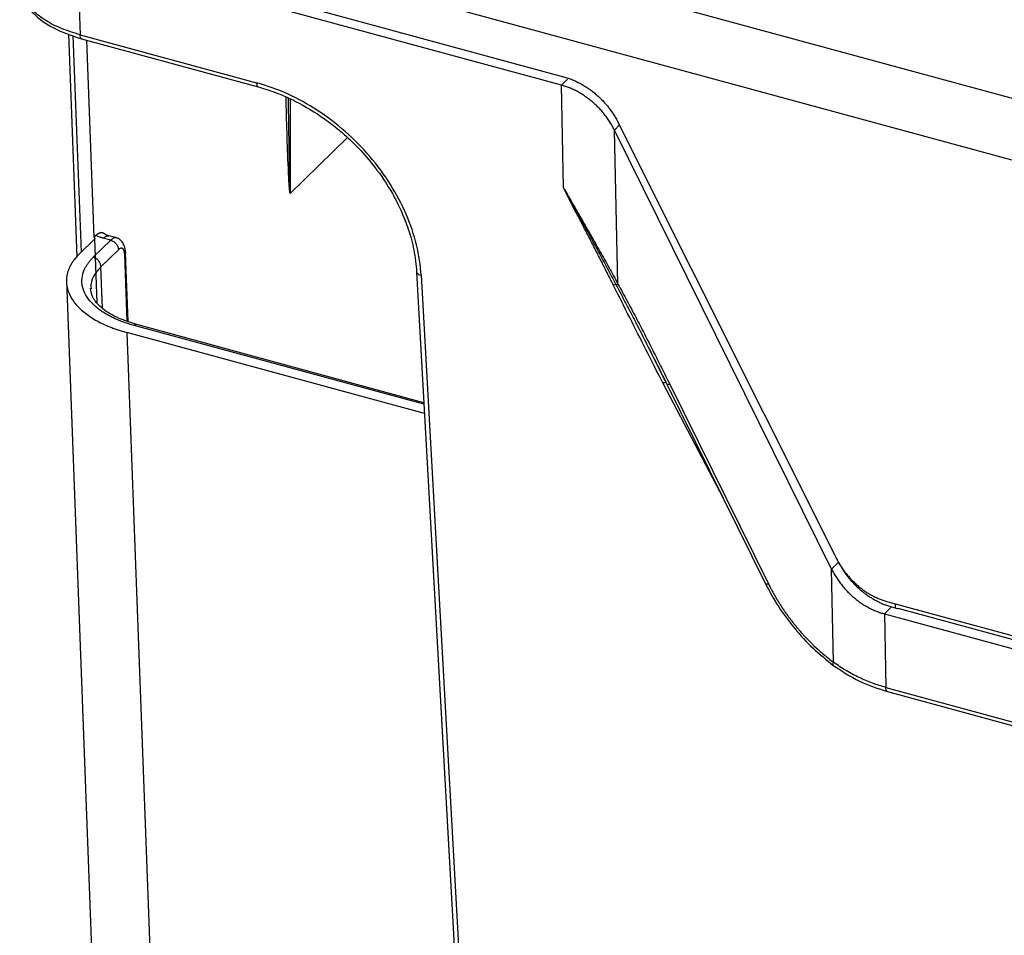
# Paper-space layout '_Trimetric' of a CAD drawing. Units: millimetres. Extents: x -176 to 176, y -229 to 337.
# Drawn here: x -176 to -63, y 154 to 259 of the extents above; entities that cross this region are included whole.
import ezdxf

# ---------------------------------------------------------------- set-up
doc = ezdxf.new("R2010")
doc.units = ezdxf.units.MM

psp = doc.layouts.new('_Trimetric')

# ---------------------------------------------------------------- linework, layer by layer
at = {"color": 7, "linetype": 'Continuous', "lineweight": 25}
for p, q in [((-166.43, 278.65), (108.48, 203.93)), ((106.15, 197.44), (-168.76, 272.16)), ((-169.03, 266.78), (-168.68, 257.45)), ((-113.42, 251.67), (-169.03, 266.78)), ((-168.88, 267.78), (-113.17, 252.64)), ((-170.02, 257.57), (-169.06, 231.93)), ((-168.68, 257.45), (-148.41, 251.94)), ((-168.51, 256.98), (-148.24, 251.47)), ((-167.95, 256.83), (-167.1, 234.21)), ((-113.42, 251.67), (-112.71, 252.35)), ((-113.19, 239.89), (-113.42, 251.67)), ((-106.74, 247.11), (-107.34, 246.52)), ((-82.42, 196.13), (-107.34, 246.52)), ((-106.93, 228.84), (-107.34, 246.52)), ((-106.89, 247.35), (-81.85, 197.34)), ((-111.75, 237.11), (-113.19, 239.89)), ((-167, 234.03), (-168.75, 232.32)), ((-166.87, 234.43), (-167.1, 234.21)), ((-166.72, 226.71), (-167, 234.03)), ((-165.16, 233.88), (-166.02, 234.11)), ((-164.48, 234.14), (-165.37, 234.38)), ((-167.17, 231.92), (-165.16, 233.88)), ((-164.28, 232.79), (-166.28, 230.83)), ((-163.45, 232.55), (-163.45, 232.56)), ((-163.15, 224.55), (-163.45, 232.42)), ((-130.04, 230.21), (-117.56, 5.5)), ((-129.52, 229.85), (-117.04, 5.13)), ((-170.25, 229.21), (-162.52, 23.32)), ((-167.42, 228.39), (-167.42, 228.28)), ((-129.21, 215.22), (-162.18, 224.19)), ((-163.32, 223.28), (-155.59, 17.36)), ((-129.14, 213.99), (-163.32, 223.28)), ((-101.38, 217.49), (-103.47, 221.63)), ((-103.44, 221.58), (-101.31, 217.35)), ((-101.33, 217.37), (-89.99, 194.43)), ((-100.99, 217.36), (-89.65, 194.43)), ((-81.61, 196.92), (-82.42, 196.13)), ((-82.17, 185.43), (-82.42, 196.13)), ((-75.95, 192.37), (12.31, 168.39)), ((-75.51, 191.8), (-76.34, 190.99)), ((11.98, 168.02), (-74.75, 191.59)), ((-76.34, 190.99), (11.92, 167)), ((-76.34, 190.99), (-76.18, 182.55)), ((-76.18, 182.55), (12.08, 158.56)), ((-76, 182.08), (12.26, 158.09))]:
    psp.add_line(p, q, dxfattribs=at)
at = {"color": 8, "linetype": 'Continuous', "lineweight": 25}
for p, q in [((-169.51, 257.37), (-168.57, 232.5)), ((-144.55, 250.09), (-144.55, 239.24)), ((-137.98, 245.65), (-144.55, 239.24)), ((-163.27, 224.6), (-163.55, 232.23)), ((-166.11, 226.09), (-166.28, 230.83)), ((-129.2, 215.05), (-162.47, 224.09)), ((-94.79, 204.14), (-101.77, 217.49)), ((-75.12, 192.15), (-75.12, 191.69))]:
    psp.add_line(p, q, dxfattribs=at)
at = {"color": 7, "linetype": 'Continuous', "lineweight": 25}
for points, knots in [([(-175.61, 263.39), (-175.54, 262.8), (-175.38, 261.54), (-174.04, 259.76), (-171.8, 258.09), (-169.61, 257.35), (-168.48, 256.97)], [0, 0, 0, 0, 0.216545, 0.456225, 0.717722, 1, 1, 1, 1]), ([(-168.68, 257.45), (-169.41, 257.68), (-170.87, 258.13), (-172.68, 259.07), (-174.13, 260.16), (-175.1, 261.38), (-175.59, 262.48), (-175.56, 263.15), (-175.55, 263.39)], [0, 0, 0, 0, 0.180539, 0.361066, 0.54159, 0.722119, 0.902662, 1, 1, 1, 1]), ([(-113.17, 252.64), (-113.09, 252.61), (-112.92, 252.57), (-112.66, 252.48), (-112.41, 252.39), (-112.16, 252.29), (-111.91, 252.19), (-111.66, 252.07), (-111.41, 251.95), (-111.16, 251.81), (-110.92, 251.68), (-110.68, 251.53), (-110.44, 251.38), (-110.21, 251.21), (-109.98, 251.05), (-109.75, 250.87), (-109.53, 250.69), (-109.31, 250.5), (-109.1, 250.31), (-108.85, 250.06), (-108.55, 249.75), (-108.22, 249.38), (-107.92, 249), (-107.63, 248.6), (-107.36, 248.19), (-107.11, 247.78), (-106.96, 247.49), (-106.89, 247.35)], [0, 0, 0, 0, 0.03334, 0.066675, 0.100006, 0.133337, 0.166667, 0.199998, 0.23333, 0.266662, 0.299994, 0.333325, 0.366657, 0.399988, 0.433319, 0.466651, 0.499984, 0.533316, 0.566648, 0.59998, 0.657124, 0.714268, 0.771413, 0.828557, 0.8857, 0.942845, 1, 1, 1, 1]), ([(-148.24, 251.47), (-147.48, 251.24), (-146.04, 250.8), (-143.46, 249.63), (-141.1, 248.21), (-139.06, 246.64), (-137.76, 245.49), (-136.37, 244.1), (-134.63, 242.08), (-133.02, 239.67), (-131.79, 237.24), (-130.94, 235.08), (-130.28, 232.69), (-130.13, 231.06), (-130.04, 230.22)], [0, 0, 0, 0, 0.0826691, 0.1577305, 0.2848293, 0.3526706, 0.4069093, 0.4521966, 0.5425046, 0.6639022, 0.7363238, 0.8164942, 0.9043931, 1, 1, 1, 1]), ([(-107.34, 246.52), (-107.38, 246.61), (-107.46, 246.77), (-107.6, 247.02), (-107.74, 247.26), (-107.89, 247.5), (-108.05, 247.74), (-108.21, 247.97), (-108.38, 248.2), (-108.56, 248.42), (-108.74, 248.64), (-108.93, 248.85), (-109.13, 249.06), (-109.33, 249.26), (-109.54, 249.46), (-109.75, 249.65), (-109.96, 249.83), (-110.18, 250.01), (-110.41, 250.18), (-110.64, 250.35), (-110.87, 250.51), (-111.11, 250.66), (-111.35, 250.8), (-111.65, 250.97), (-112.04, 251.16), (-112.49, 251.36), (-112.95, 251.53), (-113.26, 251.62), (-113.42, 251.67)], [0, 0, 0, 0, 0.0340918, 0.0681839, 0.1022762, 0.1363686, 0.1704608, 0.2045524, 0.2386436, 0.2727346, 0.3068261, 0.3409182, 0.3750107, 0.4091032, 0.4431955, 0.4772874, 0.5113789, 0.5454706, 0.5795628, 0.6136554, 0.647748, 0.6818402, 0.7159318, 0.7500229, 0.8125156, 0.87501, 0.9375053, 1, 1, 1, 1]), ([(-113.19, 239.89), (-112.94, 239.47), (-112.45, 238.62), (-111.71, 237.35), (-110.98, 236.07), (-110.25, 234.8), (-109.59, 233.63), (-109, 232.59), (-108.47, 231.66), (-107.95, 230.72), (-107.43, 229.79), (-107.1, 229.16), (-106.93, 228.84)], [0, 0, 0, 0, 0.116004, 0.232067, 0.348097, 0.464126, 0.580156, 0.664128, 0.748093, 0.83205, 0.916055, 1, 1, 1, 1]), ([(-113.19, 239.89), (-112.85, 239.27), (-112.17, 238.05), (-111.16, 236.2), (-110.15, 234.36), (-109.15, 232.51), (-108.15, 230.65), (-107.49, 229.41), (-107.16, 228.79)], [0, 0, 0, 0, 0.166703, 0.333335, 0.499968, 0.666662, 0.833418, 1, 1, 1, 1]), ([(-107.48, 228.76), (-107.71, 229.23), (-108.18, 230.16), (-108.88, 231.55), (-109.6, 232.94), (-110.31, 234.33), (-111.03, 235.72), (-111.51, 236.65), (-111.75, 237.11)], [0, 0, 0, 0, 0.166668, 0.333334, 0.5, 0.666667, 0.833334, 1, 1, 1, 1]), ([(-167.1, 234.21), (-167.09, 234.2), (-167.06, 234.2), (-167.03, 234.18), (-167.01, 234.16), (-166.99, 234.14), (-166.97, 234.12), (-166.97, 234.1), (-166.97, 234.08), (-166.98, 234.05), (-166.99, 234.04), (-167, 234.03)], [0, 0, 0, 0, 0.112087, 0.222935, 0.333621, 0.4445, 0.555495, 0.666381, 0.777074, 0.887926, 1, 1, 1, 1]), ([(-166.87, 234.43), (-166.85, 234.46), (-166.79, 234.51), (-166.72, 234.57), (-166.64, 234.62), (-166.57, 234.66), (-166.49, 234.7), (-166.42, 234.73), (-166.35, 234.75), (-166.3, 234.75), (-166.28, 234.75)], [0, 0, 0, 0, 0.12505, 0.250026, 0.37499, 0.499976, 0.624992, 0.750024, 0.875041, 1, 1, 1, 1]), ([(-166.02, 234.11), (-166.08, 234.12), (-166.18, 234.15), (-166.33, 234.2), (-166.47, 234.25), (-166.61, 234.31), (-166.75, 234.37), (-166.83, 234.41), (-166.87, 234.43)], [0, 0, 0, 0, 0.166667, 0.333333, 0.5, 0.666666, 0.833332, 1, 1, 1, 1]), ([(-166.28, 234.75), (-166.17, 234.75), (-165.97, 234.74), (-165.81, 234.59), (-165.74, 234.52)], [0, 0, 0, 0, 0.530284, 1, 1, 1, 1]), ([(-165.37, 234.38), (-165.47, 234.41), (-165.66, 234.47), (-165.74, 234.52), (-165.77, 234.54)], [0, 0, 0, 0, 0.518795, 1, 1, 1, 1]), ([(-163.45, 232.56), (-163.48, 232.74), (-163.54, 233.12), (-163.77, 233.6), (-164.1, 233.98), (-164.37, 234.09), (-164.5, 234.14)], [0, 0, 0, 0, 0.235492, 0.484239, 0.740812, 1, 1, 1, 1]), ([(-165.16, 233.88), (-165.06, 233.85), (-164.95, 233.8), (-164.73, 233.66), (-164.63, 233.57), (-164.46, 233.36), (-164.39, 233.24), (-164.3, 233.01), (-164.28, 232.89), (-164.28, 232.79)], [0, 0, 0, 0, 0.25, 0.25, 0.5, 0.5, 0.75, 0.75, 1, 1, 1, 1]), ([(-163.55, 232.23), (-163.56, 232.26), (-163.56, 232.33), (-163.57, 232.42), (-163.58, 232.5), (-163.6, 232.58), (-163.62, 232.65), (-163.65, 232.72), (-163.68, 232.78), (-163.71, 232.83), (-163.75, 232.87), (-163.79, 232.91), (-163.83, 232.93), (-163.87, 232.95), (-163.92, 232.96), (-163.97, 232.96), (-164.03, 232.95), (-164.1, 232.93), (-164.19, 232.87), (-164.25, 232.82), (-164.28, 232.79)], [0, 0, 0, 0, 0.0502759, 0.1004847, 0.1506747, 0.2008717, 0.251084, 0.301308, 0.3515333, 0.4017486, 0.4519466, 0.5021296, 0.5523134, 0.602513, 0.6527296, 0.7029552, 0.7531783, 0.8354364, 0.9176697, 1, 1, 1, 1]), ([(-168.75, 232.32), (-168.8, 232.27), (-168.92, 232.16), (-169.07, 231.99), (-169.22, 231.82), (-169.36, 231.64), (-169.49, 231.47), (-169.61, 231.29), (-169.71, 231.11), (-169.81, 230.93), (-169.9, 230.75), (-169.98, 230.56), (-170.05, 230.38), (-170.11, 230.19), (-170.16, 230.01), (-170.2, 229.82), (-170.23, 229.63), (-170.25, 229.45), (-170.25, 229.26), (-170.25, 229.07), (-170.24, 228.88), (-170.22, 228.69), (-170.18, 228.51), (-170.14, 228.32), (-170.09, 228.13), (-169.92, 227.64), (-169.5, 226.86), (-168.56, 225.83), (-167.31, 224.91), (-166.14, 224.3), (-165.28, 223.93), (-164.82, 223.75), (-164.33, 223.58), (-163.84, 223.42), (-163.49, 223.33), (-163.32, 223.28)], [0, 0, 0, 0, 0.01788, 0.035756, 0.053631, 0.071504, 0.089377, 0.10725, 0.125124, 0.142997, 0.160871, 0.178745, 0.196619, 0.214492, 0.232366, 0.250239, 0.268112, 0.285985, 0.303859, 0.321732, 0.339606, 0.35748, 0.375354, 0.393228, 0.411102, 0.428976, 0.535998, 0.643021, 0.75004, 0.857063, 0.885648, 0.914233, 0.942818, 0.971406, 1, 1, 1, 1]), ([(-162.47, 224.09), (-162.57, 224.12), (-162.78, 224.17), (-163.07, 224.26), (-163.36, 224.36), (-163.65, 224.46), (-163.93, 224.56), (-164.2, 224.67), (-164.47, 224.78), (-164.73, 224.9), (-164.98, 225.02), (-165.23, 225.14), (-165.46, 225.27), (-165.69, 225.4), (-165.92, 225.53), (-166.13, 225.67), (-166.34, 225.81), (-166.53, 225.96), (-166.72, 226.11), (-166.9, 226.26), (-167.07, 226.41), (-167.23, 226.57), (-167.39, 226.73), (-167.74, 227.13), (-168.19, 227.81), (-168.49, 228.78), (-168.47, 229.76), (-168.21, 230.51), (-167.91, 231.03), (-167.7, 231.33), (-167.45, 231.63), (-167.26, 231.82), (-167.17, 231.92)], [0, 0, 0, 0, 0.01948, 0.038957, 0.058433, 0.077907, 0.097382, 0.116856, 0.136332, 0.155807, 0.175284, 0.19476, 0.214236, 0.233712, 0.253188, 0.272663, 0.292139, 0.311615, 0.331091, 0.350567, 0.370044, 0.38952, 0.408997, 0.428473, 0.535946, 0.64342, 0.750891, 0.858365, 0.893773, 0.929179, 0.964586, 1, 1, 1, 1]), ([(-162.21, 224.2), (-163.12, 224.5), (-164.83, 225.07), (-166.46, 226.24), (-167.34, 227.36), (-167.43, 228.06), (-167.47, 228.39)], [0, 0, 0, 0, 0.290801, 0.55351, 0.789406, 1, 1, 1, 1]), ([(-101.77, 217.49), (-102.41, 218.74), (-103.68, 221.25), (-105.59, 225), (-106.85, 227.51), (-107.48, 228.76)], [0, 0, 0, 0, 0.333333, 0.666667, 1, 1, 1, 1]), ([(-107.16, 228.79), (-106.96, 228.42), (-106.57, 227.67), (-105.98, 226.53), (-105.38, 225.38), (-104.79, 224.23), (-104.21, 223.1), (-103.64, 221.97), (-103.06, 220.84), (-102.49, 219.71), (-101.92, 218.57), (-101.53, 217.8), (-101.34, 217.41)], [0, 0, 0, 0, 0.097536, 0.198338, 0.300021, 0.401202, 0.501316, 0.600434, 0.699056, 0.797929, 0.897954, 1, 1, 1, 1]), ([(-106.93, 228.84), (-106.75, 228.53), (-106.41, 227.89), (-105.9, 226.94), (-105.39, 225.99), (-104.88, 225.03), (-104.39, 224.08), (-103.89, 223.12), (-103.4, 222.16), (-102.92, 221.2), (-102.43, 220.24), (-101.95, 219.28), (-101.47, 218.32), (-101.15, 217.68), (-100.99, 217.36)], [0, 0, 0, 0, 0.083341, 0.166675, 0.250006, 0.333336, 0.416667, 0.5, 0.583335, 0.666672, 0.750009, 0.833344, 0.916675, 1, 1, 1, 1]), ([(-81.85, 197.34), (-81.81, 197.26), (-81.73, 197.1), (-81.6, 196.86), (-81.46, 196.63), (-81.31, 196.4), (-81.16, 196.17), (-81, 195.94), (-80.84, 195.72), (-80.66, 195.51), (-80.48, 195.3), (-80.3, 195.09), (-80.11, 194.89), (-79.91, 194.69), (-79.71, 194.5), (-79.51, 194.32), (-79.3, 194.14), (-79.08, 193.97), (-78.86, 193.8), (-78.64, 193.65), (-78.42, 193.49), (-78.19, 193.35), (-77.96, 193.21), (-77.66, 193.05), (-77.29, 192.86), (-76.84, 192.67), (-76.4, 192.5), (-76.1, 192.42), (-75.95, 192.37)], [0, 0, 0, 0, 0.034106, 0.068204, 0.102295, 0.136385, 0.170475, 0.204565, 0.238656, 0.272749, 0.306842, 0.340935, 0.375027, 0.409117, 0.443206, 0.477292, 0.511378, 0.545465, 0.579553, 0.613642, 0.647734, 0.681827, 0.71592, 0.750012, 0.812505, 0.874995, 0.937487, 1, 1, 1, 1]), ([(-81.61, 196.92), (-81.55, 196.8), (-81.42, 196.57), (-81.23, 196.24), (-81.02, 195.91), (-80.8, 195.59), (-80.58, 195.29), (-80.33, 194.98), (-80.08, 194.69), (-79.81, 194.4), (-79.53, 194.13), (-79.24, 193.86), (-78.94, 193.6), (-78.63, 193.36), (-78.32, 193.13), (-78, 192.92), (-77.67, 192.72), (-77.3, 192.51), (-76.89, 192.3), (-76.44, 192.1), (-75.97, 191.93), (-75.67, 191.84), (-75.51, 191.8)], [0, 0, 0, 0, 0.048114, 0.095366, 0.141981, 0.188209, 0.234313, 0.280574, 0.327208, 0.374137, 0.421207, 0.468264, 0.515266, 0.562246, 0.60916, 0.655978, 0.702734, 0.74948, 0.812012, 0.874606, 0.937249, 1, 1, 1, 1]), ([(-82.42, 196.13), (-82.38, 196.05), (-82.29, 195.88), (-82.16, 195.64), (-82.01, 195.39), (-81.86, 195.15), (-81.71, 194.92), (-81.54, 194.69), (-81.37, 194.46), (-81.2, 194.24), (-81.01, 194.02), (-80.82, 193.8), (-80.63, 193.6), (-80.43, 193.39), (-80.22, 193.2), (-80.01, 193), (-79.79, 192.82), (-79.57, 192.64), (-79.35, 192.47), (-79.12, 192.31), (-78.88, 192.15), (-78.65, 192), (-78.41, 191.86), (-78.1, 191.68), (-77.72, 191.49), (-77.26, 191.3), (-76.8, 191.12), (-76.49, 191.03), (-76.34, 190.99)], [0, 0, 0, 0, 0.034092, 0.068184, 0.102276, 0.136367, 0.170459, 0.204551, 0.238643, 0.272735, 0.306827, 0.340919, 0.375011, 0.409103, 0.443195, 0.477287, 0.511379, 0.545471, 0.579563, 0.613655, 0.647747, 0.681839, 0.715931, 0.750023, 0.812517, 0.875011, 0.937506, 1, 1, 1, 1]), ([(-89.99, 194.44), (-89.51, 193.54), (-88.55, 191.76), (-86.68, 189.28), (-84.58, 186.99), (-83, 185.72), (-82.22, 185.08)], [0, 0, 0, 0, 0.249699, 0.499563, 0.749651, 1, 1, 1, 1]), ([(-89.65, 194.43), (-89.59, 194.3), (-89.47, 194.05), (-89.27, 193.68), (-89.07, 193.32), (-88.86, 192.95), (-88.65, 192.59), (-88.42, 192.23), (-88.19, 191.87), (-87.96, 191.52), (-87.72, 191.17), (-87.47, 190.82), (-87.22, 190.48), (-86.96, 190.14), (-86.69, 189.81), (-86.42, 189.48), (-86.15, 189.15), (-85.87, 188.83), (-85.58, 188.52), (-85.29, 188.2), (-84.99, 187.9), (-84.69, 187.6), (-84.32, 187.23), (-83.85, 186.8), (-83.3, 186.32), (-82.74, 185.86), (-82.36, 185.57), (-82.17, 185.43)], [0, 0, 0, 0, 0.0357914, 0.0715812, 0.1073702, 0.143159, 0.178948, 0.2147375, 0.2505274, 0.2863178, 0.3221085, 0.3578994, 0.3936902, 0.4294808, 0.4652711, 0.501061, 0.5368509, 0.5726409, 0.6084312, 0.6442218, 0.6800126, 0.7158035, 0.7515943, 0.8136973, 0.8757989, 0.9378993, 1, 1, 1, 1]), ([(-75.51, 191.8), (-75.43, 191.77), (-75.26, 191.73), (-75, 191.66), (-74.83, 191.61), (-74.75, 191.59)], [0, 0, 0, 0, 0.333333, 0.666667, 1, 1, 1, 1]), ([(-76.18, 182.55), (-76.69, 182.69), (-77.21, 182.85), (-78.23, 183.23), (-78.74, 183.45), (-79.74, 183.93), (-80.24, 184.19), (-80.97, 184.62), (-81.21, 184.77), (-81.69, 185.09), (-81.93, 185.25), (-82.17, 185.43)], [0, 0, 0, 0, 0.25, 0.25, 0.5, 0.5, 0.75, 0.75, 0.875, 0.875, 1, 1, 1, 1]), ([(-82.22, 185.08), (-81.22, 184.43), (-79.24, 183.12), (-77.08, 182.42), (-76, 182.08)], [0, 0, 0, 0, 0.501545, 1, 1, 1, 1])]:
    psp.add_open_spline(points, degree=3, knots=knots, dxfattribs=at)
at = {"color": 8, "linetype": 'Continuous', "lineweight": 25}
for points, knots in [([(-168.51, 257), (-168.52, 257), (-168.58, 257.01), (-168.66, 257.16), (-168.68, 257.36), (-168.68, 257.45)], [0, 0, 0, 0, 0.108442, 0.571064, 1, 1, 1, 1]), ([(-148.41, 251.94), (-148.41, 251.85), (-148.39, 251.65), (-148.31, 251.5), (-148.25, 251.49), (-148.23, 251.49)], [0, 0, 0, 0, 0.42398, 0.8812572, 1, 1, 1, 1]), ([(-144.55, 239.24), (-144.56, 239.24), (-144.56, 239.24), (-144.57, 239.24), (-144.59, 239.28), (-144.6, 239.38), (-144.62, 239.54), (-144.64, 239.78), (-144.67, 240.22), (-144.72, 241.03), (-144.88, 244.39), (-144.97, 247.57), (-145.04, 250.31)], [0, 0, 0, 0, 0.001136, 0.002188, 0.004262, 0.018965, 0.030514, 0.051136, 0.087963, 0.153726, 0.27116, 1, 1, 1, 1]), ([(-144.8, 250.2), (-144.79, 249.83), (-144.76, 246.81), (-144.69, 243.29), (-144.61, 240.05), (-144.58, 239.41), (-144.56, 239.28), (-144.56, 239.25), (-144.56, 239.24), (-144.55, 239.24), (-144.55, 239.24), (-144.55, 239.24)], [0, 0, 0, 0, 0.098804, 0.81785, 0.958929, 0.989765, 0.997076, 0.999006, 0.9996, 0.99982, 1, 1, 1, 1]), ([(-165.81, 234.56), (-165.82, 234.56), (-165.94, 234.68), (-166.11, 234.72), (-166.28, 234.75)], [0, 0, 0, 0, 0.071508, 1, 1, 1, 1]), ([(-166.02, 234.11), (-165.88, 234.23), (-165.64, 234.43), (-165.45, 234.36), (-165.38, 234.33)], [0, 0, 0, 0, 0.619042, 1, 1, 1, 1]), ([(-164.49, 234.1), (-164.57, 234.13), (-164.76, 234.21), (-165.01, 234), (-165.16, 233.88)], [0, 0, 0, 0, 0.376275, 1, 1, 1, 1]), ([(-163.55, 232.23), (-163.51, 232.29), (-163.44, 232.39), (-163.43, 232.51), (-163.45, 232.55), (-163.45, 232.56)], [0, 0, 0, 0, 0.594926, 0.915166, 1, 1, 1, 1]), ([(-166.28, 230.83), (-166.56, 230.52), (-167.11, 229.9), (-167.46, 229.06), (-167.43, 228.55), (-167.42, 228.39)], [0, 0, 0, 0, 0.406407, 0.812744, 1, 1, 1, 1]), ([(-130.04, 230.21), (-130.03, 230.19), (-130.01, 230.13), (-129.93, 230.04), (-129.79, 229.93), (-129.63, 229.88), (-129.52, 229.85)], [0, 0, 0, 0, 0.156988, 0.378767, 0.596211, 1, 1, 1, 1]), ([(-162.47, 224.09), (-162.42, 224.14), (-162.31, 224.22), (-162.22, 224.19), (-162.19, 224.17)], [0, 0, 0, 0, 0.54773, 1, 1, 1, 1]), ([(-101.39, 217.49), (-101.41, 217.5), (-101.45, 217.53), (-101.58, 217.53), (-101.71, 217.5), (-101.77, 217.49)], [0, 0, 0, 0, 0.269685, 0.641049, 1, 1, 1, 1]), ([(-101.32, 217.37), (-101.32, 217.37), (-101.32, 217.34), (-101.26, 217.33), (-101.15, 217.33), (-101.04, 217.35), (-100.99, 217.36)], [0, 0, 0, 0, 0.0837721, 0.4015973, 0.7090054, 1, 1, 1, 1]), ([(-89.65, 194.43), (-89.73, 194.41), (-89.88, 194.38), (-89.99, 194.4), (-89.98, 194.43), (-89.98, 194.44)], [0, 0, 0, 0, 0.461835, 0.956322, 1, 1, 1, 1]), ([(-82.21, 185.09), (-82.22, 185.09), (-82.25, 185.09), (-82.25, 185.2), (-82.2, 185.35), (-82.17, 185.43)], [0, 0, 0, 0, 0.033857, 0.534286, 1, 1, 1, 1]), ([(-76, 182.09), (-76.01, 182.09), (-76.07, 182.1), (-76.15, 182.25), (-76.17, 182.45), (-76.18, 182.55)], [0, 0, 0, 0, 0.108442, 0.571064, 1, 1, 1, 1])]:
    psp.add_open_spline(points, degree=3, knots=knots, dxfattribs=at)
at = {"color": 7, "linetype": 'Continuous', "lineweight": 25}
for points in [[(-129.52, 229.85), (-129.59, 230.99), (-129.94, 233.33), (-131.14, 236.87), (-132.96, 240.31), (-135.34, 243.54), (-138.18, 246.42), (-141.39, 248.86), (-144.84, 250.76), (-147.23, 251.62), (-148.41, 251.94)], [(-166.28, 230.83), (-166.29, 230.93), (-166.33, 231.16), (-166.53, 231.51), (-166.84, 231.79), (-167.07, 231.89), (-167.17, 231.92)], [(-107.48, 228.76), (-107.35, 228.79), (-107.23, 228.8), (-107.16, 228.79)], [(-107.16, 228.79), (-107.1, 228.79), (-107.02, 228.81), (-106.93, 228.84)]]:
    psp.add_open_spline(points, degree=3, dxfattribs=at)

doc.saveas('drawing.dxf')
